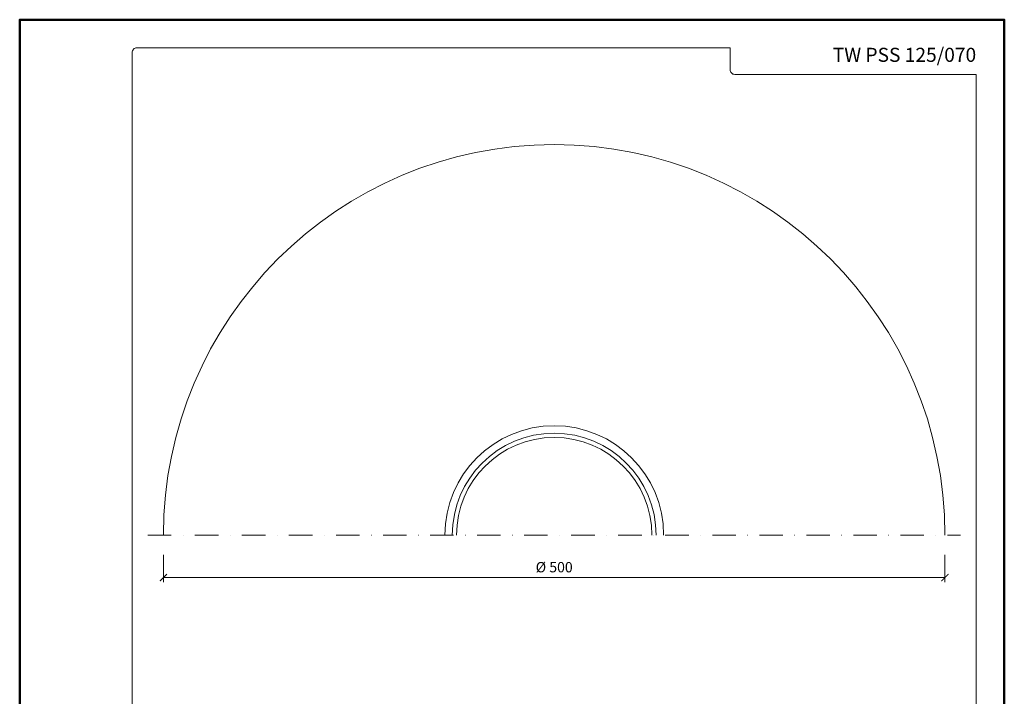
# Model space of a CAD drawing. Units: millimetres. Extents: x 0 to 3150, y 11000 to 21791.
# Drawn here: x 840 to 1470, y 19158 to 19591 of the extents above; entities that cross this region are included whole.
import ezdxf
from ezdxf.enums import TextEntityAlignment as Align

# ---------------------------------------------------------------- set-up
doc = ezdxf.new("R2010")
doc.units = ezdxf.units.MM
doc.linetypes.add('DASHDOT2', pattern=[0.5, 0.25, -0.125, 0, -0.125])
doc.layers.get('DEFPOINTS').update_dxf_attribs({"color": 254, "lineweight": 30})
for name, color, linetype, lineweight in [('TOPWET_KOTY', 30, 'Continuous', 13), ('TOPWET_TENKOU', 142, 'Continuous', 13), ('TOPWET_VYKRESOVE_POLE', 254, 'Continuous', 13)]:
    doc.layers.add(name, color=color, linetype=linetype, lineweight=lineweight)
doc.styles.add('BOLD_ARIAL_NARROW', font='txt')
doc.styles.add('REGULAR_ARIAL_NARROW', font='ARIALN.TTF')
doc.dimstyles.new('ISO-TW 1-3', dxfattribs={"dimscale": 3, "dimtxt": 2.2, "dimasz": 1.5, "dimexe": 1, "dimexo": 0, "dimgap": 0.75, "dimtad": 1, "dimdec": 0, "dimtxsty": 'REGULAR_ARIAL_NARROW', "dimblk": 'ARCHTICK', "dimcen": 0.5, "dimclrd": 256, "dimclre": 256, "dimclrt": 256, "dimadec": 0, "dimazin": 0, "dimtfac": 1, "dimtdec": 0, "dimtmove": 1, "dimatfit": 3, "dimldrblk": 'DOT', "dimfxl": 1, "dimtfill": 1, "dimtzin": 0, "dimlwd": -1, "dimlwe": -1, "dimarcsym": 0})

# ---------------------------------------------------------------- blocks, each defined once
blk = doc.blocks.new('*U11')
at = {"layer": 'TOPWET_VYKRESOVE_POLE', "color": 243, "lineweight": 50, "ltscale": 10}
blk.add_lwpolyline([(-90, 297), (-114, 297), (-114, 0), (96, 0), (96, 297)], close=True, dxfattribs=at)
at = {"layer": 'TOPWET_VYKRESOVE_POLE', "ltscale": 10}
blk.add_lwpolyline([(90, 285.33), (38.5, 285.33, -0.414214), (37.5, 286.33), (37.5, 291), (-89, 291, 0.414214), (-90, 290), (-90, 7, 0.414214), (-89, 6), (89, 6, 0.414214), (90, 7), (90, 285.33)], format="xyb", close=True, dxfattribs=at)
at = {"color": 7, "style": 'BOLD_ARIAL_NARROW'}
blk.add_attdef('01_OZNAČENÍ_VÝKRESU', text='', height=3, dxfattribs=at).set_placement((90, 291), align=Align.TOP_RIGHT)
at = {"color": 7}
for tag, p, height, style in [('03_A_NADPIS_HLAVNÍ_2_ŘADKY', (-87.5, 29.55), 3, 'BOLD_ARIAL_NARROW'), ('02_NADPIS_HLAVNÍ', (-87.5, 27.5), 3, 'BOLD_ARIAL_NARROW'), ('03_B_NADPIS_HLAVNÍ_2_ŘADKY', (-87.5, 25.35), 3, 'BOLD_ARIAL_NARROW'), ('04_KÓD_NEBO_PODNADPIS', (-87.5, 20), 2.2, 'REGULAR_ARIAL_NARROW'), ('07_REZERVNÍ_POLE', (-44.5, 20), 2.2, 'REGULAR_ARIAL_NARROW'), ('08_VÁHA_KG', (-44.5, 14), 2.2, 'REGULAR_ARIAL_NARROW'), ('05_TYP', (-87.5, 14), 2.2, 'REGULAR_ARIAL_NARROW'), ('06_MĚŘÍTKO', (-87.5, 8), 2.2, 'REGULAR_ARIAL_NARROW'), ('09_MATERIÁL', (-44.5, 8), 2.2, 'REGULAR_ARIAL_NARROW')]:
    blk.add_attdef(tag, p, '', height=height, dxfattribs=dict(at, style=style))
blk = doc.blocks.new('_ArchTick')
at = {"color": 0, "linetype": 'ByBlock', "const_width": 0.15}
blk.add_lwpolyline([(-0.5, -0.5), (0.5, 0.5)], dxfattribs=at)
blk = doc.blocks.new('*D48')
at = {"layer": 'DEFPOINTS', "color": 0, "ltscale": 40, "transparency": 16777216}
for p in [(932, 19248.36), (1432, 19248.36), (1432, 19233.79)]:
    blk.add_point(p, dxfattribs=at)
at = {"layer": 'TOPWET_KOTY', "ltscale": 40, "transparency": 16777216}
for p, q in [((932, 19248.36), (932, 19230.79)), ((1432, 19248.36), (1432, 19230.79)), ((932, 19233.79), (1432, 19233.79))]:
    blk.add_line(p, q, dxfattribs=at)
at = {"layer": 'TOPWET_KOTY', "ltscale": 40, "transparency": 16777216, "xscale": 4.5, "yscale": 4.5, "zscale": 4.5, "rotation": 180}
blk.add_blockref('_ArchTick', (932, 19233.79), dxfattribs=at)
at = {"layer": 'TOPWET_KOTY', "ltscale": 40, "transparency": 16777216, "xscale": 4.5, "yscale": 4.5, "zscale": 4.5}
blk.add_blockref('_ArchTick', (1432, 19233.79), dxfattribs=at)
at = {"layer": 'TOPWET_KOTY', "ltscale": 40, "transparency": 16777216, "insert": (1182, 19239.59), "char_height": 6.6, "attachment_point": 5, "style": 'REGULAR_ARIAL_NARROW', "bg_fill": 3, "box_fill_scale": 1.1, "bg_fill_color": 256, "bg_fill_true_color": 13158600, "bg_fill_transparency": 0}
blk.add_mtext('%%C 500 ', dxfattribs=at)
blk = doc.blocks.new('_Dot')
at = {"color": 0, "linetype": 'ByBlock', "lineweight": -2}
blk.add_line((-0.5, 0), (-1, 0), dxfattribs=at)
at = {"color": 0, "linetype": 'ByBlock', "const_width": 0.5}
blk.add_lwpolyline([(-0.25, 0, 1), (0.25, 0, 1)], format="xyb", close=True, dxfattribs=at)

msp = doc.modelspace()

# ---------------------------------------------------------------- linework, layer by layer
at = {"layer": 'TOPWET_TENKOU', "linetype": 'DASHDOT2', "ltscale": 60}
msp.add_lwpolyline([(922, 19261), (1442, 19261)], dxfattribs=at)
at = {"layer": 'TOPWET_TENKOU', "ltscale": 40}
for radius in [250, 70, 65.2, 62.5]:
    msp.add_arc((1182, 19261), radius, 0, 180, dxfattribs=at)

# ---------------------------------------------------------------- block references
ref = msp.add_blockref('*U11', (1182, 18700), dxfattribs=dict(at, xscale=3, yscale=3, zscale=3))
ref.add_attrib('01_OZNAČENÍ_VÝKRESU', 'TW PSS 125/070', dxfattribs={"layer": '0', "color": 7, "height": 9, "style": 'BOLD_ARIAL_NARROW'}).set_placement((1452, 19573), align=Align.TOP_RIGHT)

# ---------------------------------------------------------------- next in the draw order: dimensions: what is measured, and where the dimension line sits
at = {"layer": 'TOPWET_KOTY', "ltscale": 40}
dim = msp.add_linear_dim(base=(1432, 19233.79), p1=(932, 19248.36), p2=(1432, 19248.36), text='%%C <> ', dimstyle='ISO-TW 1-3', dxfattribs=at)
dim.commit()
dim.dimension.update_dxf_attribs({"geometry": '*D48', "text_midpoint": (1182, 19239.59)})

doc.saveas('drawing.dxf')
